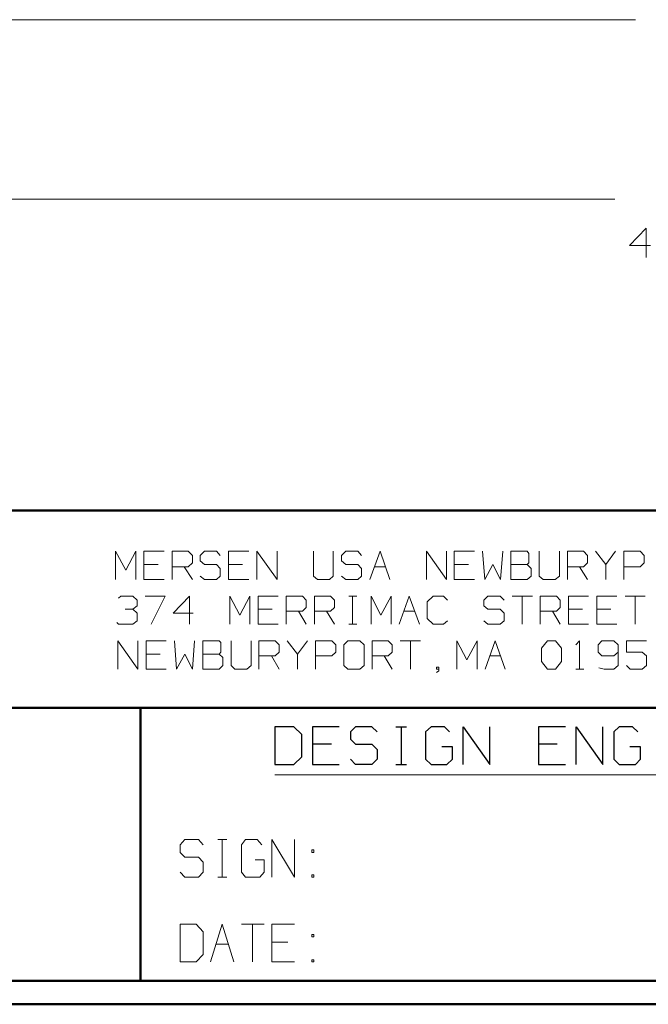
# Model space of a CAD drawing. Units: inches. Extents: x -3.57 to 3.55, y -2.65 to 2.89.
# Drawn here: x -2.39 to -1.37, y -2.65 to -1.05 of the extents above; entities that cross this region are included whole.
import ezdxf

# ---------------------------------------------------------------- set-up
doc = ezdxf.new("R2010")
doc.units = ezdxf.units.IN
doc.header["$MEASUREMENT"] = 0
doc.layers.add('Layer 1', color=7, linetype='Continuous')

msp = doc.modelspace()

# ---------------------------------------------------------------- linework, layer by layer
at = {"layer": 'Layer 1', "lineweight": 13}
for points in [[(-2.8493, -1.0521), (-2.8493, -1.0521), (-1.3951, -1.0521), (-1.3951, -1.0521)], [(-2.925, -1.3424), (-2.925, -1.3424), (-1.4285, -1.3424), (-1.4285, -1.3424)], [(-1.3778, -1.3896), (-1.3778, -1.3896), (-1.4049, -1.4174), (-1.4049, -1.4174)], [(-1.3778, -1.4368), (-1.3778, -1.4368), (-1.3778, -1.3896), (-1.3778, -1.3896)], [(-1.4049, -1.4174), (-1.4049, -1.4174), (-1.3708, -1.4174), (-1.3708, -1.4174)], [(-2.2361, -1.9583), (-2.2361, -1.9583), (-2.2361, -1.9125), (-2.2361, -1.9125)], [(-2.2361, -1.9125), (-2.2361, -1.9125), (-2.2194, -1.9431), (-2.2194, -1.9431)], [(-2.2194, -1.9431), (-2.2194, -1.9431), (-2.2035, -1.9125), (-2.2035, -1.9125)], [(-2.2035, -1.9125), (-2.2035, -1.9125), (-2.2035, -1.9583), (-2.2035, -1.9583)], [(-2.1576, -1.9125), (-2.1576, -1.9125), (-2.1903, -1.9125), (-2.1903, -1.9125)], [(-2.1903, -1.9125), (-2.1903, -1.9125), (-2.1903, -1.9583), (-2.1903, -1.9583)], [(-2.1444, -1.9583), (-2.1444, -1.9583), (-2.1444, -1.9125), (-2.1444, -1.9125)], [(-2.1444, -1.9125), (-2.1444, -1.9125), (-2.1187, -1.9125), (-2.1187, -1.9125)], [(-2.1187, -1.9125), (-2.1187, -1.9125), (-2.1118, -1.9194), (-2.1118, -1.9194)], [(-2.0924, -1.9125), (-2.0924, -1.9125), (-2.0993, -1.9194), (-2.0993, -1.9194)], [(-2.0729, -1.9125), (-2.0729, -1.9125), (-2.0924, -1.9125), (-2.0924, -1.9125)], [(-2.0667, -1.9194), (-2.0667, -1.9194), (-2.0729, -1.9125), (-2.0729, -1.9125)], [(-2.0208, -1.9125), (-2.0208, -1.9125), (-2.0535, -1.9125), (-2.0535, -1.9125)], [(-2.0535, -1.9125), (-2.0535, -1.9125), (-2.0535, -1.9583), (-2.0535, -1.9583)], [(-2.0076, -1.9583), (-2.0076, -1.9583), (-2.0076, -1.9125), (-2.0076, -1.9125)], [(-2.0076, -1.9125), (-2.0076, -1.9125), (-1.975, -1.9583), (-1.975, -1.9583)], [(-1.975, -1.9583), (-1.975, -1.9583), (-1.975, -1.9125), (-1.975, -1.9125)], [(-1.916, -1.9125), (-1.916, -1.9125), (-1.916, -1.9528), (-1.916, -1.9528)], [(-1.884, -1.9528), (-1.884, -1.9528), (-1.884, -1.9125), (-1.884, -1.9125)], [(-1.8639, -1.9125), (-1.8639, -1.9125), (-1.8708, -1.9194), (-1.8708, -1.9194)], [(-1.8444, -1.9125), (-1.8444, -1.9125), (-1.8639, -1.9125), (-1.8639, -1.9125)], [(-1.8382, -1.9194), (-1.8382, -1.9194), (-1.8444, -1.9125), (-1.8444, -1.9125)], [(-1.825, -1.9583), (-1.825, -1.9583), (-1.8083, -1.9125), (-1.8083, -1.9125)], [(-1.8083, -1.9125), (-1.8083, -1.9125), (-1.7924, -1.9583), (-1.7924, -1.9583)], [(-1.7333, -1.9583), (-1.7333, -1.9583), (-1.7333, -1.9125), (-1.7333, -1.9125)], [(-1.7333, -1.9125), (-1.7333, -1.9125), (-1.7007, -1.9583), (-1.7007, -1.9583)], [(-1.7007, -1.9583), (-1.7007, -1.9583), (-1.7007, -1.9125), (-1.7007, -1.9125)], [(-1.6556, -1.9125), (-1.6556, -1.9125), (-1.6882, -1.9125), (-1.6882, -1.9125)], [(-1.6882, -1.9125), (-1.6882, -1.9125), (-1.6882, -1.9583), (-1.6882, -1.9583)], [(-1.6424, -1.9125), (-1.6424, -1.9125), (-1.6389, -1.9583), (-1.6389, -1.9583)], [(-1.6132, -1.9583), (-1.6132, -1.9583), (-1.6097, -1.9125), (-1.6097, -1.9125)], [(-1.5701, -1.9125), (-1.5701, -1.9125), (-1.5965, -1.9125), (-1.5965, -1.9125)], [(-1.5965, -1.9125), (-1.5965, -1.9125), (-1.5965, -1.9583), (-1.5965, -1.9583)], [(-1.5674, -1.916), (-1.5674, -1.916), (-1.5701, -1.9125), (-1.5701, -1.9125)], [(-1.5507, -1.9125), (-1.5507, -1.9125), (-1.5507, -1.9528), (-1.5507, -1.9528)], [(-1.5181, -1.9528), (-1.5181, -1.9528), (-1.5181, -1.9125), (-1.5181, -1.9125)], [(-1.5049, -1.9583), (-1.5049, -1.9583), (-1.5049, -1.9125), (-1.5049, -1.9125)], [(-1.5049, -1.9125), (-1.5049, -1.9125), (-1.4792, -1.9125), (-1.4792, -1.9125)], [(-1.4792, -1.9125), (-1.4792, -1.9125), (-1.4729, -1.9194), (-1.4729, -1.9194)], [(-1.4597, -1.9125), (-1.4597, -1.9125), (-1.4431, -1.934), (-1.4431, -1.934)], [(-1.4431, -1.934), (-1.4431, -1.934), (-1.4271, -1.9125), (-1.4271, -1.9125)], [(-1.4139, -1.9583), (-1.4139, -1.9583), (-1.4139, -1.9125), (-1.4139, -1.9125)], [(-1.4139, -1.9125), (-1.4139, -1.9125), (-1.3875, -1.9125), (-1.3875, -1.9125)], [(-1.3875, -1.9125), (-1.3875, -1.9125), (-1.3812, -1.9194), (-1.3812, -1.9194)], [(-2.1118, -1.9194), (-2.1118, -1.9194), (-2.1118, -1.9313), (-2.1118, -1.9313)], [(-2.0993, -1.9194), (-2.0993, -1.9194), (-2.0993, -1.9278), (-2.0993, -1.9278)], [(-2.0993, -1.9278), (-2.0993, -1.9278), (-2.0924, -1.934), (-2.0924, -1.934)], [(-1.8708, -1.9194), (-1.8708, -1.9194), (-1.8708, -1.9278), (-1.8708, -1.9278)], [(-1.8708, -1.9278), (-1.8708, -1.9278), (-1.8639, -1.934), (-1.8639, -1.934)], [(-1.5674, -1.9313), (-1.5674, -1.9313), (-1.5674, -1.916), (-1.5674, -1.916)], [(-1.4729, -1.9194), (-1.4729, -1.9194), (-1.4729, -1.9313), (-1.4729, -1.9313)], [(-1.3812, -1.9194), (-1.3812, -1.9194), (-1.3812, -1.9313), (-1.3812, -1.9313)], [(-2.1674, -1.934), (-2.1674, -1.934), (-2.1903, -1.934), (-2.1903, -1.934)], [(-2.1187, -1.9375), (-2.1187, -1.9375), (-2.1444, -1.9375), (-2.1444, -1.9375)], [(-2.125, -1.9375), (-2.125, -1.9375), (-2.1118, -1.9583), (-2.1118, -1.9583)], [(-2.1118, -1.9313), (-2.1118, -1.9313), (-2.1187, -1.9375), (-2.1187, -1.9375)], [(-2.0924, -1.934), (-2.0924, -1.934), (-2.0729, -1.934), (-2.0729, -1.934)], [(-2.0729, -1.934), (-2.0729, -1.934), (-2.0667, -1.9403), (-2.0667, -1.9403)], [(-2.0667, -1.9403), (-2.0667, -1.9403), (-2.0667, -1.9528), (-2.0667, -1.9528)], [(-2.0306, -1.934), (-2.0306, -1.934), (-2.0535, -1.934), (-2.0535, -1.934)], [(-1.8639, -1.934), (-1.8639, -1.934), (-1.8444, -1.934), (-1.8444, -1.934)], [(-1.8444, -1.934), (-1.8444, -1.934), (-1.8382, -1.9403), (-1.8382, -1.9403)], [(-1.8382, -1.9403), (-1.8382, -1.9403), (-1.8382, -1.9528), (-1.8382, -1.9528)], [(-1.8174, -1.9375), (-1.8174, -1.9375), (-1.8, -1.9375), (-1.8, -1.9375)], [(-1.6653, -1.934), (-1.6653, -1.934), (-1.6882, -1.934), (-1.6882, -1.934)], [(-1.6389, -1.9583), (-1.6389, -1.9583), (-1.6257, -1.934), (-1.6257, -1.934)], [(-1.6257, -1.934), (-1.6257, -1.934), (-1.6132, -1.9583), (-1.6132, -1.9583)], [(-1.5965, -1.934), (-1.5965, -1.934), (-1.5701, -1.934), (-1.5701, -1.934)], [(-1.5701, -1.934), (-1.5701, -1.934), (-1.5674, -1.9313), (-1.5674, -1.9313)], [(-1.5639, -1.9403), (-1.5639, -1.9403), (-1.5701, -1.934), (-1.5701, -1.934)], [(-1.5639, -1.9528), (-1.5639, -1.9528), (-1.5639, -1.9403), (-1.5639, -1.9403)], [(-1.4792, -1.9375), (-1.4792, -1.9375), (-1.5049, -1.9375), (-1.5049, -1.9375)], [(-1.4854, -1.9375), (-1.4854, -1.9375), (-1.4729, -1.9583), (-1.4729, -1.9583)], [(-1.4729, -1.9313), (-1.4729, -1.9313), (-1.4792, -1.9375), (-1.4792, -1.9375)], [(-1.4431, -1.934), (-1.4431, -1.934), (-1.4431, -1.9583), (-1.4431, -1.9583)], [(-1.3875, -1.9375), (-1.3875, -1.9375), (-1.4139, -1.9375), (-1.4139, -1.9375)], [(-1.3812, -1.9313), (-1.3812, -1.9313), (-1.3875, -1.9375), (-1.3875, -1.9375)], [(-2.1903, -1.9583), (-2.1903, -1.9583), (-2.1576, -1.9583), (-2.1576, -1.9583)], [(-2.0924, -1.9583), (-2.0924, -1.9583), (-2.0993, -1.9528), (-2.0993, -1.9528)], [(-2.0729, -1.9583), (-2.0729, -1.9583), (-2.0924, -1.9583), (-2.0924, -1.9583)], [(-2.0667, -1.9528), (-2.0667, -1.9528), (-2.0729, -1.9583), (-2.0729, -1.9583)], [(-2.0535, -1.9583), (-2.0535, -1.9583), (-2.0208, -1.9583), (-2.0208, -1.9583)], [(-1.916, -1.9528), (-1.916, -1.9528), (-1.9097, -1.9583), (-1.9097, -1.9583)], [(-1.9097, -1.9583), (-1.9097, -1.9583), (-1.8903, -1.9583), (-1.8903, -1.9583)], [(-1.8903, -1.9583), (-1.8903, -1.9583), (-1.884, -1.9528), (-1.884, -1.9528)], [(-1.8639, -1.9583), (-1.8639, -1.9583), (-1.8708, -1.9528), (-1.8708, -1.9528)], [(-1.8444, -1.9583), (-1.8444, -1.9583), (-1.8639, -1.9583), (-1.8639, -1.9583)], [(-1.8382, -1.9528), (-1.8382, -1.9528), (-1.8444, -1.9583), (-1.8444, -1.9583)], [(-1.6882, -1.9583), (-1.6882, -1.9583), (-1.6556, -1.9583), (-1.6556, -1.9583)], [(-1.5965, -1.9583), (-1.5965, -1.9583), (-1.5701, -1.9583), (-1.5701, -1.9583)], [(-1.5701, -1.9583), (-1.5701, -1.9583), (-1.5639, -1.9528), (-1.5639, -1.9528)], [(-1.5507, -1.9528), (-1.5507, -1.9528), (-1.5444, -1.9583), (-1.5444, -1.9583)], [(-1.5444, -1.9583), (-1.5444, -1.9583), (-1.525, -1.9583), (-1.525, -1.9583)], [(-1.525, -1.9583), (-1.525, -1.9583), (-1.5181, -1.9528), (-1.5181, -1.9528)], [(-2.2312, -1.9882), (-2.2312, -1.9882), (-2.2278, -1.9854), (-2.2278, -1.9854)], [(-2.2278, -1.9854), (-2.2278, -1.9854), (-2.2083, -1.9854), (-2.2083, -1.9854)], [(-2.2083, -1.9854), (-2.2083, -1.9854), (-2.2014, -1.9917), (-2.2014, -1.9917)], [(-2.2014, -1.9917), (-2.2014, -1.9917), (-2.2014, -2.0007), (-2.2014, -2.0007)], [(-2.1882, -1.9854), (-2.1882, -1.9854), (-2.1562, -1.9854), (-2.1562, -1.9854)], [(-2.1562, -1.9854), (-2.1562, -1.9854), (-2.1785, -2.0306), (-2.1785, -2.0306)], [(-2.1167, -1.9854), (-2.1167, -1.9854), (-2.1431, -2.0125), (-2.1431, -2.0125)], [(-2.1167, -2.0306), (-2.1167, -2.0306), (-2.1167, -1.9854), (-2.1167, -1.9854)], [(-2.0514, -2.0306), (-2.0514, -2.0306), (-2.0514, -1.9854), (-2.0514, -1.9854)], [(-2.0514, -1.9854), (-2.0514, -1.9854), (-2.0354, -2.016), (-2.0354, -2.016)], [(-2.0354, -2.016), (-2.0354, -2.016), (-2.0187, -1.9854), (-2.0187, -1.9854)], [(-2.0187, -1.9854), (-2.0187, -1.9854), (-2.0187, -2.0306), (-2.0187, -2.0306)], [(-1.9729, -1.9854), (-1.9729, -1.9854), (-2.0056, -1.9854), (-2.0056, -1.9854)], [(-2.0056, -1.9854), (-2.0056, -1.9854), (-2.0056, -2.0306), (-2.0056, -2.0306)], [(-1.9604, -2.0306), (-1.9604, -2.0306), (-1.9604, -1.9854), (-1.9604, -1.9854)], [(-1.9604, -1.9854), (-1.9604, -1.9854), (-1.934, -1.9854), (-1.934, -1.9854)], [(-1.934, -1.9854), (-1.934, -1.9854), (-1.9278, -1.9917), (-1.9278, -1.9917)], [(-1.9278, -1.9917), (-1.9278, -1.9917), (-1.9278, -2.0035), (-1.9278, -2.0035)], [(-1.9146, -2.0306), (-1.9146, -2.0306), (-1.9146, -1.9854), (-1.9146, -1.9854)], [(-1.9146, -1.9854), (-1.9146, -1.9854), (-1.8882, -1.9854), (-1.8882, -1.9854)], [(-1.8882, -1.9854), (-1.8882, -1.9854), (-1.8819, -1.9917), (-1.8819, -1.9917)], [(-1.8819, -1.9917), (-1.8819, -1.9917), (-1.8819, -2.0035), (-1.8819, -2.0035)], [(-1.859, -1.9854), (-1.859, -1.9854), (-1.8458, -1.9854), (-1.8458, -1.9854)], [(-1.8528, -2.0306), (-1.8528, -2.0306), (-1.8528, -1.9854), (-1.8528, -1.9854)], [(-1.8229, -2.0306), (-1.8229, -2.0306), (-1.8229, -1.9854), (-1.8229, -1.9854)], [(-1.8229, -1.9854), (-1.8229, -1.9854), (-1.8069, -2.016), (-1.8069, -2.016)], [(-1.8069, -2.016), (-1.8069, -2.016), (-1.7903, -1.9854), (-1.7903, -1.9854)], [(-1.7903, -1.9854), (-1.7903, -1.9854), (-1.7903, -2.0306), (-1.7903, -2.0306)], [(-1.7771, -2.0306), (-1.7771, -2.0306), (-1.7611, -1.9854), (-1.7611, -1.9854)], [(-1.7611, -1.9854), (-1.7611, -1.9854), (-1.7444, -2.0306), (-1.7444, -2.0306)], [(-1.7222, -1.9854), (-1.7222, -1.9854), (-1.7319, -1.9944), (-1.7319, -1.9944)], [(-1.7056, -1.9854), (-1.7056, -1.9854), (-1.7222, -1.9854), (-1.7222, -1.9854)], [(-1.6993, -1.9917), (-1.6993, -1.9917), (-1.7056, -1.9854), (-1.7056, -1.9854)], [(-1.634, -1.9854), (-1.634, -1.9854), (-1.6403, -1.9917), (-1.6403, -1.9917)], [(-1.6403, -1.9917), (-1.6403, -1.9917), (-1.6403, -2.0007), (-1.6403, -2.0007)], [(-1.6139, -1.9854), (-1.6139, -1.9854), (-1.634, -1.9854), (-1.634, -1.9854)], [(-1.6076, -1.9917), (-1.6076, -1.9917), (-1.6139, -1.9854), (-1.6139, -1.9854)], [(-1.5944, -1.9854), (-1.5944, -1.9854), (-1.5618, -1.9854), (-1.5618, -1.9854)], [(-1.5785, -1.9854), (-1.5785, -1.9854), (-1.5785, -2.0306), (-1.5785, -2.0306)], [(-1.5493, -2.0306), (-1.5493, -2.0306), (-1.5493, -1.9854), (-1.5493, -1.9854)], [(-1.5493, -1.9854), (-1.5493, -1.9854), (-1.5229, -1.9854), (-1.5229, -1.9854)], [(-1.5229, -1.9854), (-1.5229, -1.9854), (-1.5167, -1.9917), (-1.5167, -1.9917)], [(-1.5167, -1.9917), (-1.5167, -1.9917), (-1.5167, -2.0035), (-1.5167, -2.0035)], [(-1.4708, -1.9854), (-1.4708, -1.9854), (-1.5035, -1.9854), (-1.5035, -1.9854)], [(-1.5035, -1.9854), (-1.5035, -1.9854), (-1.5035, -2.0306), (-1.5035, -2.0306)], [(-1.425, -1.9854), (-1.425, -1.9854), (-1.4576, -1.9854), (-1.4576, -1.9854)], [(-1.4576, -1.9854), (-1.4576, -1.9854), (-1.4576, -2.0306), (-1.4576, -2.0306)], [(-1.4118, -1.9854), (-1.4118, -1.9854), (-1.3792, -1.9854), (-1.3792, -1.9854)], [(-1.3958, -1.9854), (-1.3958, -1.9854), (-1.3958, -2.0306), (-1.3958, -2.0306)], [(-2.2208, -2.0063), (-2.2208, -2.0063), (-2.2083, -2.0063), (-2.2083, -2.0063)], [(-2.2083, -2.0063), (-2.2083, -2.0063), (-2.2014, -2.0007), (-2.2014, -2.0007)], [(-2.2083, -2.0063), (-2.2083, -2.0063), (-2.2014, -2.0125), (-2.2014, -2.0125)], [(-1.9826, -2.0063), (-1.9826, -2.0063), (-2.0056, -2.0063), (-2.0056, -2.0063)], [(-1.9278, -2.0035), (-1.9278, -2.0035), (-1.934, -2.0097), (-1.934, -2.0097)], [(-1.8819, -2.0035), (-1.8819, -2.0035), (-1.8882, -2.0097), (-1.8882, -2.0097)], [(-1.7319, -1.9944), (-1.7319, -1.9944), (-1.7319, -2.0215), (-1.7319, -2.0215)], [(-1.6403, -2.0007), (-1.6403, -2.0007), (-1.634, -2.0063), (-1.634, -2.0063)], [(-1.634, -2.0063), (-1.634, -2.0063), (-1.6139, -2.0063), (-1.6139, -2.0063)], [(-1.6139, -2.0063), (-1.6139, -2.0063), (-1.6076, -2.0125), (-1.6076, -2.0125)], [(-1.5167, -2.0035), (-1.5167, -2.0035), (-1.5229, -2.0097), (-1.5229, -2.0097)], [(-1.4806, -2.0063), (-1.4806, -2.0063), (-1.5035, -2.0063), (-1.5035, -2.0063)], [(-1.4347, -2.0063), (-1.4347, -2.0063), (-1.4576, -2.0063), (-1.4576, -2.0063)], [(-2.2014, -2.0125), (-2.2014, -2.0125), (-2.2014, -2.025), (-2.2014, -2.025)], [(-2.1431, -2.0125), (-2.1431, -2.0125), (-2.1104, -2.0125), (-2.1104, -2.0125)], [(-1.934, -2.0097), (-1.934, -2.0097), (-1.9604, -2.0097), (-1.9604, -2.0097)], [(-1.9403, -2.0097), (-1.9403, -2.0097), (-1.9278, -2.0306), (-1.9278, -2.0306)], [(-1.8882, -2.0097), (-1.8882, -2.0097), (-1.9146, -2.0097), (-1.9146, -2.0097)], [(-1.8951, -2.0097), (-1.8951, -2.0097), (-1.8819, -2.0306), (-1.8819, -2.0306)], [(-1.7694, -2.0097), (-1.7694, -2.0097), (-1.7521, -2.0097), (-1.7521, -2.0097)], [(-1.7319, -2.0215), (-1.7319, -2.0215), (-1.7222, -2.0306), (-1.7222, -2.0306)], [(-1.6076, -2.0125), (-1.6076, -2.0125), (-1.6076, -2.025), (-1.6076, -2.025)], [(-1.5229, -2.0097), (-1.5229, -2.0097), (-1.5493, -2.0097), (-1.5493, -2.0097)], [(-1.5292, -2.0097), (-1.5292, -2.0097), (-1.5167, -2.0306), (-1.5167, -2.0306)], [(-2.2312, -2.0306), (-2.2312, -2.0306), (-2.234, -2.0278), (-2.234, -2.0278)], [(-2.2083, -2.0306), (-2.2083, -2.0306), (-2.2312, -2.0306), (-2.2312, -2.0306)], [(-2.2014, -2.025), (-2.2014, -2.025), (-2.2083, -2.0306), (-2.2083, -2.0306)], [(-2.0056, -2.0306), (-2.0056, -2.0306), (-1.9729, -2.0306), (-1.9729, -2.0306)], [(-1.859, -2.0306), (-1.859, -2.0306), (-1.8458, -2.0306), (-1.8458, -2.0306)], [(-1.7222, -2.0306), (-1.7222, -2.0306), (-1.7056, -2.0306), (-1.7056, -2.0306)], [(-1.7056, -2.0306), (-1.7056, -2.0306), (-1.6993, -2.025), (-1.6993, -2.025)], [(-1.634, -2.0306), (-1.634, -2.0306), (-1.6403, -2.025), (-1.6403, -2.025)], [(-1.6139, -2.0306), (-1.6139, -2.0306), (-1.634, -2.0306), (-1.634, -2.0306)], [(-1.6076, -2.025), (-1.6076, -2.025), (-1.6139, -2.0306), (-1.6139, -2.0306)], [(-1.5035, -2.0306), (-1.5035, -2.0306), (-1.4708, -2.0306), (-1.4708, -2.0306)], [(-1.4576, -2.0306), (-1.4576, -2.0306), (-1.425, -2.0306), (-1.425, -2.0306)], [(-2.2326, -2.1035), (-2.2326, -2.1035), (-2.2326, -2.0576), (-2.2326, -2.0576)], [(-2.2326, -2.0576), (-2.2326, -2.0576), (-2.2, -2.1035), (-2.2, -2.1035)], [(-2.2, -2.1035), (-2.2, -2.1035), (-2.2, -2.0576), (-2.2, -2.0576)], [(-2.1542, -2.0576), (-2.1542, -2.0576), (-2.1868, -2.0576), (-2.1868, -2.0576)], [(-2.1868, -2.0576), (-2.1868, -2.0576), (-2.1868, -2.1035), (-2.1868, -2.1035)], [(-2.141, -2.0576), (-2.141, -2.0576), (-2.1375, -2.1035), (-2.1375, -2.1035)], [(-2.1118, -2.1035), (-2.1118, -2.1035), (-2.1083, -2.0576), (-2.1083, -2.0576)], [(-2.0687, -2.0576), (-2.0687, -2.0576), (-2.0951, -2.0576), (-2.0951, -2.0576)], [(-2.0951, -2.0576), (-2.0951, -2.0576), (-2.0951, -2.1035), (-2.0951, -2.1035)], [(-2.066, -2.0604), (-2.066, -2.0604), (-2.0687, -2.0576), (-2.0687, -2.0576)], [(-2.066, -2.0757), (-2.066, -2.0757), (-2.066, -2.0604), (-2.066, -2.0604)], [(-2.0493, -2.0576), (-2.0493, -2.0576), (-2.0493, -2.0972), (-2.0493, -2.0972)], [(-2.0167, -2.0972), (-2.0167, -2.0972), (-2.0167, -2.0576), (-2.0167, -2.0576)], [(-2.0042, -2.1035), (-2.0042, -2.1035), (-2.0042, -2.0576), (-2.0042, -2.0576)], [(-2.0042, -2.0576), (-2.0042, -2.0576), (-1.9778, -2.0576), (-1.9778, -2.0576)], [(-1.9778, -2.0576), (-1.9778, -2.0576), (-1.9715, -2.0639), (-1.9715, -2.0639)], [(-1.9715, -2.0639), (-1.9715, -2.0639), (-1.9715, -2.0757), (-1.9715, -2.0757)], [(-1.9583, -2.0576), (-1.9583, -2.0576), (-1.9417, -2.0792), (-1.9417, -2.0792)], [(-1.9417, -2.0792), (-1.9417, -2.0792), (-1.9257, -2.0576), (-1.9257, -2.0576)], [(-1.9125, -2.1035), (-1.9125, -2.1035), (-1.9125, -2.0576), (-1.9125, -2.0576)], [(-1.9125, -2.0576), (-1.9125, -2.0576), (-1.8861, -2.0576), (-1.8861, -2.0576)], [(-1.8861, -2.0576), (-1.8861, -2.0576), (-1.8799, -2.0639), (-1.8799, -2.0639)], [(-1.8799, -2.0639), (-1.8799, -2.0639), (-1.8799, -2.0757), (-1.8799, -2.0757)], [(-1.8604, -2.0576), (-1.8604, -2.0576), (-1.8667, -2.0639), (-1.8667, -2.0639)], [(-1.8667, -2.0639), (-1.8667, -2.0639), (-1.8667, -2.0972), (-1.8667, -2.0972)], [(-1.841, -2.0576), (-1.841, -2.0576), (-1.8604, -2.0576), (-1.8604, -2.0576)], [(-1.834, -2.0639), (-1.834, -2.0639), (-1.841, -2.0576), (-1.841, -2.0576)], [(-1.834, -2.0972), (-1.834, -2.0972), (-1.834, -2.0639), (-1.834, -2.0639)], [(-1.8208, -2.1035), (-1.8208, -2.1035), (-1.8208, -2.0576), (-1.8208, -2.0576)], [(-1.8208, -2.0576), (-1.8208, -2.0576), (-1.7951, -2.0576), (-1.7951, -2.0576)], [(-1.7951, -2.0576), (-1.7951, -2.0576), (-1.7889, -2.0639), (-1.7889, -2.0639)], [(-1.7889, -2.0639), (-1.7889, -2.0639), (-1.7889, -2.0757), (-1.7889, -2.0757)], [(-1.7757, -2.0576), (-1.7757, -2.0576), (-1.7431, -2.0576), (-1.7431, -2.0576)], [(-1.759, -2.0576), (-1.759, -2.0576), (-1.759, -2.1035), (-1.759, -2.1035)], [(-1.684, -2.1035), (-1.684, -2.1035), (-1.684, -2.0576), (-1.684, -2.0576)], [(-1.684, -2.0576), (-1.684, -2.0576), (-1.6681, -2.0882), (-1.6681, -2.0882)], [(-1.6681, -2.0882), (-1.6681, -2.0882), (-1.6514, -2.0576), (-1.6514, -2.0576)], [(-1.6514, -2.0576), (-1.6514, -2.0576), (-1.6514, -2.1035), (-1.6514, -2.1035)], [(-1.6382, -2.1035), (-1.6382, -2.1035), (-1.6222, -2.0576), (-1.6222, -2.0576)], [(-1.6222, -2.0576), (-1.6222, -2.0576), (-1.6056, -2.1035), (-1.6056, -2.1035)], [(-1.5472, -2.0694), (-1.5472, -2.0694), (-1.5375, -2.0576), (-1.5375, -2.0576)], [(-1.5472, -2.091), (-1.5472, -2.091), (-1.5472, -2.0694), (-1.5472, -2.0694)], [(-1.5375, -2.0576), (-1.5375, -2.0576), (-1.5243, -2.0576), (-1.5243, -2.0576)], [(-1.5243, -2.0576), (-1.5243, -2.0576), (-1.5146, -2.0694), (-1.5146, -2.0694)], [(-1.5146, -2.0694), (-1.5146, -2.0694), (-1.5146, -2.091), (-1.5146, -2.091)], [(-1.4917, -2.0639), (-1.4917, -2.0639), (-1.4854, -2.0576), (-1.4854, -2.0576)], [(-1.4854, -2.0576), (-1.4854, -2.0576), (-1.4854, -2.1035), (-1.4854, -2.1035)], [(-1.4493, -2.0576), (-1.4493, -2.0576), (-1.4556, -2.0639), (-1.4556, -2.0639)], [(-1.4556, -2.0639), (-1.4556, -2.0639), (-1.4556, -2.0757), (-1.4556, -2.0757)], [(-1.4299, -2.0576), (-1.4299, -2.0576), (-1.4493, -2.0576), (-1.4493, -2.0576)], [(-1.4229, -2.0639), (-1.4229, -2.0639), (-1.4299, -2.0576), (-1.4299, -2.0576)], [(-1.4229, -2.0639), (-1.4229, -2.0639), (-1.4229, -2.0972), (-1.4229, -2.0972)], [(-1.3771, -2.0576), (-1.3771, -2.0576), (-1.4097, -2.0576), (-1.4097, -2.0576)], [(-1.4097, -2.0576), (-1.4097, -2.0576), (-1.4097, -2.0757), (-1.4097, -2.0757)], [(-2.1639, -2.0792), (-2.1639, -2.0792), (-2.1868, -2.0792), (-2.1868, -2.0792)], [(-2.1375, -2.1035), (-2.1375, -2.1035), (-2.1243, -2.0792), (-2.1243, -2.0792)], [(-2.1243, -2.0792), (-2.1243, -2.0792), (-2.1118, -2.1035), (-2.1118, -2.1035)], [(-2.0951, -2.0792), (-2.0951, -2.0792), (-2.0687, -2.0792), (-2.0687, -2.0792)], [(-2.0687, -2.0792), (-2.0687, -2.0792), (-2.066, -2.0757), (-2.066, -2.0757)], [(-2.0625, -2.0847), (-2.0625, -2.0847), (-2.0687, -2.0792), (-2.0687, -2.0792)], [(-2.0625, -2.0972), (-2.0625, -2.0972), (-2.0625, -2.0847), (-2.0625, -2.0847)], [(-1.9778, -2.0819), (-1.9778, -2.0819), (-2.0042, -2.0819), (-2.0042, -2.0819)], [(-1.984, -2.0819), (-1.984, -2.0819), (-1.9715, -2.1035), (-1.9715, -2.1035)], [(-1.9715, -2.0757), (-1.9715, -2.0757), (-1.9778, -2.0819), (-1.9778, -2.0819)], [(-1.9417, -2.0792), (-1.9417, -2.0792), (-1.9417, -2.1035), (-1.9417, -2.1035)], [(-1.8861, -2.0819), (-1.8861, -2.0819), (-1.9125, -2.0819), (-1.9125, -2.0819)], [(-1.8799, -2.0757), (-1.8799, -2.0757), (-1.8861, -2.0819), (-1.8861, -2.0819)], [(-1.7951, -2.0819), (-1.7951, -2.0819), (-1.8208, -2.0819), (-1.8208, -2.0819)], [(-1.8014, -2.0819), (-1.8014, -2.0819), (-1.7889, -2.1035), (-1.7889, -2.1035)], [(-1.7889, -2.0757), (-1.7889, -2.0757), (-1.7951, -2.0819), (-1.7951, -2.0819)], [(-1.6306, -2.0819), (-1.6306, -2.0819), (-1.6132, -2.0819), (-1.6132, -2.0819)], [(-1.4556, -2.0757), (-1.4556, -2.0757), (-1.4493, -2.0819), (-1.4493, -2.0819)], [(-1.4493, -2.0819), (-1.4493, -2.0819), (-1.4299, -2.0819), (-1.4299, -2.0819)], [(-1.4299, -2.0819), (-1.4299, -2.0819), (-1.4229, -2.0757), (-1.4229, -2.0757)], [(-1.4097, -2.0757), (-1.4097, -2.0757), (-1.384, -2.0757), (-1.384, -2.0757)], [(-1.384, -2.0757), (-1.384, -2.0757), (-1.3771, -2.0819), (-1.3771, -2.0819)], [(-1.3771, -2.0819), (-1.3771, -2.0819), (-1.3771, -2.0972), (-1.3771, -2.0972)], [(-2.1868, -2.1035), (-2.1868, -2.1035), (-2.1542, -2.1035), (-2.1542, -2.1035)], [(-2.0951, -2.1035), (-2.0951, -2.1035), (-2.0687, -2.1035), (-2.0687, -2.1035)], [(-2.0687, -2.1035), (-2.0687, -2.1035), (-2.0625, -2.0972), (-2.0625, -2.0972)], [(-2.0493, -2.0972), (-2.0493, -2.0972), (-2.0431, -2.1035), (-2.0431, -2.1035)], [(-2.0431, -2.1035), (-2.0431, -2.1035), (-2.0236, -2.1035), (-2.0236, -2.1035)], [(-2.0236, -2.1035), (-2.0236, -2.1035), (-2.0167, -2.0972), (-2.0167, -2.0972)], [(-1.8667, -2.0972), (-1.8667, -2.0972), (-1.8604, -2.1035), (-1.8604, -2.1035)], [(-1.8604, -2.1035), (-1.8604, -2.1035), (-1.841, -2.1035), (-1.841, -2.1035)], [(-1.841, -2.1035), (-1.841, -2.1035), (-1.834, -2.0972), (-1.834, -2.0972)], [(-1.7132, -2.1), (-1.7132, -2.1), (-1.7167, -2.1), (-1.7167, -2.1)], [(-1.7167, -2.1), (-1.7167, -2.1), (-1.7167, -2.1035), (-1.7167, -2.1035)], [(-1.7167, -2.1035), (-1.7167, -2.1035), (-1.7132, -2.1035), (-1.7132, -2.1035)], [(-1.7132, -2.1063), (-1.7132, -2.1063), (-1.7132, -2.1), (-1.7132, -2.1)], [(-1.5375, -2.1035), (-1.5375, -2.1035), (-1.5472, -2.091), (-1.5472, -2.091)], [(-1.5243, -2.1035), (-1.5243, -2.1035), (-1.5375, -2.1035), (-1.5375, -2.1035)], [(-1.5146, -2.091), (-1.5146, -2.091), (-1.5243, -2.1035), (-1.5243, -2.1035)], [(-1.4917, -2.1035), (-1.4917, -2.1035), (-1.4785, -2.1035), (-1.4785, -2.1035)], [(-1.4458, -2.1035), (-1.4458, -2.1035), (-1.4542, -2.1014), (-1.4542, -2.1014)], [(-1.4299, -2.1035), (-1.4299, -2.1035), (-1.4458, -2.1035), (-1.4458, -2.1035)], [(-1.4229, -2.0972), (-1.4229, -2.0972), (-1.4299, -2.1035), (-1.4299, -2.1035)], [(-1.4035, -2.1035), (-1.4035, -2.1035), (-1.4097, -2.0972), (-1.4097, -2.0972)], [(-1.384, -2.1035), (-1.384, -2.1035), (-1.4035, -2.1035), (-1.4035, -2.1035)], [(-1.3771, -2.0972), (-1.3771, -2.0972), (-1.384, -2.1035), (-1.384, -2.1035)], [(-1.7167, -2.109), (-1.7167, -2.109), (-1.7132, -2.1063), (-1.7132, -2.1063)], [(-1.9785, -2.2743), (-1.9785, -2.2743), (-1.0812, -2.2743), (-1.0812, -2.2743)], [(-2.1243, -2.3792), (-2.1243, -2.3792), (-2.1319, -2.3875), (-2.1319, -2.3875)], [(-2.1319, -2.3875), (-2.1319, -2.3875), (-2.1319, -2.4), (-2.1319, -2.4)], [(-2.1021, -2.3792), (-2.1021, -2.3792), (-2.1243, -2.3792), (-2.1243, -2.3792)], [(-2.0944, -2.3875), (-2.0944, -2.3875), (-2.1021, -2.3792), (-2.1021, -2.3792)], [(-2.0708, -2.3792), (-2.0708, -2.3792), (-2.0562, -2.3792), (-2.0562, -2.3792)], [(-2.0639, -2.4403), (-2.0639, -2.4403), (-2.0639, -2.3792), (-2.0639, -2.3792)], [(-2.0257, -2.3792), (-2.0257, -2.3792), (-2.0326, -2.3875), (-2.0326, -2.3875)], [(-2.0326, -2.3875), (-2.0326, -2.3875), (-2.0326, -2.4319), (-2.0326, -2.4319)], [(-2.0069, -2.3792), (-2.0069, -2.3792), (-2.0257, -2.3792), (-2.0257, -2.3792)], [(-1.9993, -2.3875), (-1.9993, -2.3875), (-2.0069, -2.3792), (-2.0069, -2.3792)], [(-1.9833, -2.4403), (-1.9833, -2.4403), (-1.9833, -2.3792), (-1.9833, -2.3792)], [(-1.9833, -2.3792), (-1.9833, -2.3792), (-1.9465, -2.4403), (-1.9465, -2.4403)], [(-1.9465, -2.4403), (-1.9465, -2.4403), (-1.9465, -2.3792), (-1.9465, -2.3792)], [(-2.1319, -2.4), (-2.1319, -2.4), (-2.1243, -2.4076), (-2.1243, -2.4076)], [(-1.9153, -2.3958), (-1.9153, -2.3958), (-1.9187, -2.3958), (-1.9187, -2.3958)], [(-1.9187, -2.3958), (-1.9187, -2.3958), (-1.9187, -2.4), (-1.9187, -2.4)], [(-1.9187, -2.4), (-1.9187, -2.4), (-1.9153, -2.4), (-1.9153, -2.4)], [(-1.9153, -2.4), (-1.9153, -2.4), (-1.9153, -2.3958), (-1.9153, -2.3958)], [(-2.1243, -2.4076), (-2.1243, -2.4076), (-2.1021, -2.4076), (-2.1021, -2.4076)], [(-2.1021, -2.4076), (-2.1021, -2.4076), (-2.0944, -2.416), (-2.0944, -2.416)], [(-2.0944, -2.416), (-2.0944, -2.416), (-2.0944, -2.4319), (-2.0944, -2.4319)], [(-1.9958, -2.4118), (-1.9958, -2.4118), (-2.0104, -2.4118), (-2.0104, -2.4118)], [(-1.9958, -2.4319), (-1.9958, -2.4319), (-1.9958, -2.4118), (-1.9958, -2.4118)], [(-2.1243, -2.4403), (-2.1243, -2.4403), (-2.1319, -2.4319), (-2.1319, -2.4319)], [(-2.0944, -2.4319), (-2.0944, -2.4319), (-2.1021, -2.4403), (-2.1021, -2.4403)], [(-2.0326, -2.4319), (-2.0326, -2.4319), (-2.0257, -2.4403), (-2.0257, -2.4403)], [(-2.0028, -2.4403), (-2.0028, -2.4403), (-1.9958, -2.4319), (-1.9958, -2.4319)], [(-1.9153, -2.4361), (-1.9153, -2.4361), (-1.9187, -2.4361), (-1.9187, -2.4361)], [(-1.9187, -2.4361), (-1.9187, -2.4361), (-1.9187, -2.4403), (-1.9187, -2.4403)], [(-1.9153, -2.4403), (-1.9153, -2.4403), (-1.9153, -2.4361), (-1.9153, -2.4361)], [(-2.1021, -2.4403), (-2.1021, -2.4403), (-2.1243, -2.4403), (-2.1243, -2.4403)], [(-2.0708, -2.4403), (-2.0708, -2.4403), (-2.0562, -2.4403), (-2.0562, -2.4403)], [(-2.0257, -2.4403), (-2.0257, -2.4403), (-2.0028, -2.4403), (-2.0028, -2.4403)], [(-1.9187, -2.4403), (-1.9187, -2.4403), (-1.9153, -2.4403), (-1.9153, -2.4403)], [(-2.1056, -2.516), (-2.1056, -2.516), (-2.1319, -2.516), (-2.1319, -2.516)], [(-2.1319, -2.516), (-2.1319, -2.516), (-2.1319, -2.5771), (-2.1319, -2.5771)], [(-2.0944, -2.5285), (-2.0944, -2.5285), (-2.1056, -2.516), (-2.1056, -2.516)], [(-2.0826, -2.5771), (-2.0826, -2.5771), (-2.0639, -2.516), (-2.0639, -2.516)], [(-2.0639, -2.516), (-2.0639, -2.516), (-2.0451, -2.5771), (-2.0451, -2.5771)], [(-2.0326, -2.516), (-2.0326, -2.516), (-1.9958, -2.516), (-1.9958, -2.516)], [(-2.0146, -2.516), (-2.0146, -2.516), (-2.0146, -2.5771), (-2.0146, -2.5771)], [(-1.9465, -2.516), (-1.9465, -2.516), (-1.9833, -2.516), (-1.9833, -2.516)], [(-1.9833, -2.516), (-1.9833, -2.516), (-1.9833, -2.5771), (-1.9833, -2.5771)], [(-2.0944, -2.5653), (-2.0944, -2.5653), (-2.0944, -2.5285), (-2.0944, -2.5285)], [(-1.9153, -2.5326), (-1.9153, -2.5326), (-1.9187, -2.5326), (-1.9187, -2.5326)], [(-1.9187, -2.5326), (-1.9187, -2.5326), (-1.9187, -2.5368), (-1.9187, -2.5368)], [(-1.9153, -2.5368), (-1.9153, -2.5368), (-1.9153, -2.5326), (-1.9153, -2.5326)], [(-2.0736, -2.5486), (-2.0736, -2.5486), (-2.0542, -2.5486), (-2.0542, -2.5486)], [(-1.9576, -2.5451), (-1.9576, -2.5451), (-1.9833, -2.5451), (-1.9833, -2.5451)], [(-1.9187, -2.5368), (-1.9187, -2.5368), (-1.9153, -2.5368), (-1.9153, -2.5368)], [(-2.1056, -2.5771), (-2.1056, -2.5771), (-2.0944, -2.5653), (-2.0944, -2.5653)], [(-2.1319, -2.5771), (-2.1319, -2.5771), (-2.1056, -2.5771), (-2.1056, -2.5771)], [(-1.9833, -2.5771), (-1.9833, -2.5771), (-1.9465, -2.5771), (-1.9465, -2.5771)], [(-1.9153, -2.5736), (-1.9153, -2.5736), (-1.9187, -2.5736), (-1.9187, -2.5736)], [(-1.9187, -2.5736), (-1.9187, -2.5736), (-1.9187, -2.5771), (-1.9187, -2.5771)], [(-1.9187, -2.5771), (-1.9187, -2.5771), (-1.9153, -2.5771), (-1.9153, -2.5771)], [(-1.9153, -2.5771), (-1.9153, -2.5771), (-1.9153, -2.5736), (-1.9153, -2.5736)]]:
    msp.add_open_spline(points, degree=3, dxfattribs=at)
at = {"layer": 'Layer 1', "lineweight": 50}
for points in [[(3.5146, -1.8465), (3.5146, -1.8465), (-3.5285, -1.8465), (-3.5285, -1.8465)], [(-0.8632, -2.166), (-0.8632, -2.166), (-3.5285, -2.166), (-3.5285, -2.166)], [(-2.1958, -2.6076), (-2.1958, -2.6076), (-2.1958, -2.166), (-2.1958, -2.166)], [(3.5146, -2.6076), (3.5146, -2.6076), (-3.5285, -2.6076), (-3.5285, -2.6076)], [(3.5521, -2.6458), (3.5521, -2.6458), (-3.5667, -2.6458), (-3.5667, -2.6458)]]:
    msp.add_open_spline(points, degree=3, dxfattribs=at)
at = {"layer": 'Layer 1', "lineweight": 25}
for points in [[(-1.9479, -2.1965), (-1.9479, -2.1965), (-1.9785, -2.1965), (-1.9785, -2.1965)], [(-1.9785, -2.1965), (-1.9785, -2.1965), (-1.9785, -2.2576), (-1.9785, -2.2576)], [(-1.9347, -2.209), (-1.9347, -2.209), (-1.9479, -2.1965), (-1.9479, -2.1965)], [(-1.8743, -2.1965), (-1.8743, -2.1965), (-1.9174, -2.1965), (-1.9174, -2.1965)], [(-1.9174, -2.1965), (-1.9174, -2.1965), (-1.9174, -2.2576), (-1.9174, -2.2576)], [(-1.8479, -2.1965), (-1.8479, -2.1965), (-1.8562, -2.2049), (-1.8562, -2.2049)], [(-1.8215, -2.1965), (-1.8215, -2.1965), (-1.8479, -2.1965), (-1.8479, -2.1965)], [(-1.8132, -2.2049), (-1.8132, -2.2049), (-1.8215, -2.1965), (-1.8215, -2.1965)], [(-1.7826, -2.1965), (-1.7826, -2.1965), (-1.7653, -2.1965), (-1.7653, -2.1965)], [(-1.7736, -2.2576), (-1.7736, -2.2576), (-1.7736, -2.1965), (-1.7736, -2.1965)], [(-1.7257, -2.1965), (-1.7257, -2.1965), (-1.7347, -2.2049), (-1.7347, -2.2049)], [(-1.7042, -2.1965), (-1.7042, -2.1965), (-1.7257, -2.1965), (-1.7257, -2.1965)], [(-1.6958, -2.2049), (-1.6958, -2.2049), (-1.7042, -2.1965), (-1.7042, -2.1965)], [(-1.6736, -2.2576), (-1.6736, -2.2576), (-1.6736, -2.1965), (-1.6736, -2.1965)], [(-1.6736, -2.1965), (-1.6736, -2.1965), (-1.6306, -2.2576), (-1.6306, -2.2576)], [(-1.6306, -2.2576), (-1.6306, -2.2576), (-1.6306, -2.1965), (-1.6306, -2.1965)], [(-1.5083, -2.1965), (-1.5083, -2.1965), (-1.5521, -2.1965), (-1.5521, -2.1965)], [(-1.5521, -2.1965), (-1.5521, -2.1965), (-1.5521, -2.2576), (-1.5521, -2.2576)], [(-1.491, -2.2576), (-1.491, -2.2576), (-1.491, -2.1965), (-1.491, -2.1965)], [(-1.491, -2.1965), (-1.491, -2.1965), (-1.4479, -2.2576), (-1.4479, -2.2576)], [(-1.4479, -2.2576), (-1.4479, -2.2576), (-1.4479, -2.1965), (-1.4479, -2.1965)], [(-1.4215, -2.1965), (-1.4215, -2.1965), (-1.4299, -2.2049), (-1.4299, -2.2049)], [(-1.4, -2.1965), (-1.4, -2.1965), (-1.4215, -2.1965), (-1.4215, -2.1965)], [(-1.391, -2.2049), (-1.391, -2.2049), (-1.4, -2.1965), (-1.4, -2.1965)], [(-1.9347, -2.2451), (-1.9347, -2.2451), (-1.9347, -2.209), (-1.9347, -2.209)], [(-1.8562, -2.2049), (-1.8562, -2.2049), (-1.8562, -2.2167), (-1.8562, -2.2167)], [(-1.7347, -2.2049), (-1.7347, -2.2049), (-1.7347, -2.2493), (-1.7347, -2.2493)], [(-1.4299, -2.2049), (-1.4299, -2.2049), (-1.4299, -2.2493), (-1.4299, -2.2493)], [(-1.8868, -2.225), (-1.8868, -2.225), (-1.9174, -2.225), (-1.9174, -2.225)], [(-1.8562, -2.2167), (-1.8562, -2.2167), (-1.8479, -2.225), (-1.8479, -2.225)], [(-1.8479, -2.225), (-1.8479, -2.225), (-1.8215, -2.225), (-1.8215, -2.225)], [(-1.8215, -2.225), (-1.8215, -2.225), (-1.8132, -2.2333), (-1.8132, -2.2333)], [(-1.691, -2.2292), (-1.691, -2.2292), (-1.7083, -2.2292), (-1.7083, -2.2292)], [(-1.691, -2.2493), (-1.691, -2.2493), (-1.691, -2.2292), (-1.691, -2.2292)], [(-1.5215, -2.225), (-1.5215, -2.225), (-1.5521, -2.225), (-1.5521, -2.225)], [(-1.3868, -2.2292), (-1.3868, -2.2292), (-1.4042, -2.2292), (-1.4042, -2.2292)], [(-1.3868, -2.2493), (-1.3868, -2.2493), (-1.3868, -2.2292), (-1.3868, -2.2292)], [(-1.9479, -2.2576), (-1.9479, -2.2576), (-1.9347, -2.2451), (-1.9347, -2.2451)], [(-1.8132, -2.2333), (-1.8132, -2.2333), (-1.8132, -2.2493), (-1.8132, -2.2493)], [(-1.9785, -2.2576), (-1.9785, -2.2576), (-1.9479, -2.2576), (-1.9479, -2.2576)], [(-1.9174, -2.2576), (-1.9174, -2.2576), (-1.8743, -2.2576), (-1.8743, -2.2576)], [(-1.8479, -2.2576), (-1.8479, -2.2576), (-1.8562, -2.2493), (-1.8562, -2.2493)], [(-1.8215, -2.2576), (-1.8215, -2.2576), (-1.8479, -2.2576), (-1.8479, -2.2576)], [(-1.8132, -2.2493), (-1.8132, -2.2493), (-1.8215, -2.2576), (-1.8215, -2.2576)], [(-1.7826, -2.2576), (-1.7826, -2.2576), (-1.7653, -2.2576), (-1.7653, -2.2576)], [(-1.7347, -2.2493), (-1.7347, -2.2493), (-1.7257, -2.2576), (-1.7257, -2.2576)], [(-1.7257, -2.2576), (-1.7257, -2.2576), (-1.7, -2.2576), (-1.7, -2.2576)], [(-1.7, -2.2576), (-1.7, -2.2576), (-1.691, -2.2493), (-1.691, -2.2493)], [(-1.5521, -2.2576), (-1.5521, -2.2576), (-1.5083, -2.2576), (-1.5083, -2.2576)], [(-1.4299, -2.2493), (-1.4299, -2.2493), (-1.4215, -2.2576), (-1.4215, -2.2576)], [(-1.4215, -2.2576), (-1.4215, -2.2576), (-1.3951, -2.2576), (-1.3951, -2.2576)], [(-1.3951, -2.2576), (-1.3951, -2.2576), (-1.3868, -2.2493), (-1.3868, -2.2493)]]:
    msp.add_open_spline(points, degree=3, dxfattribs=at)

doc.saveas('drawing.dxf')
